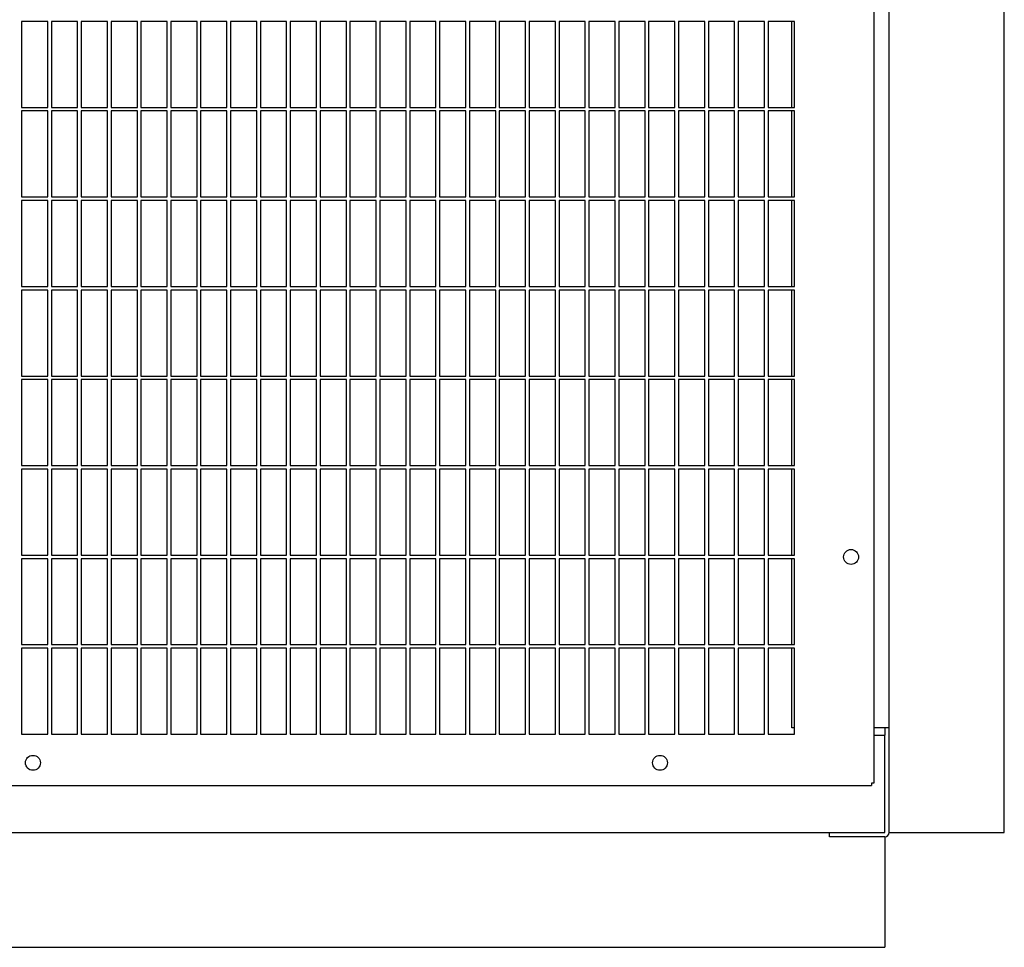
# Model space of a CAD drawing. Units: inches. Extents: x 0.3 to 17, y 0.1 to 10.3.
# Drawn here: x 4.1 to 5.8, y 5.7 to 7.3 of the extents above; entities that cross this region are included whole.
import ezdxf

# ---------------------------------------------------------------- set-up
doc = ezdxf.new("R2010")
doc.units = ezdxf.units.IN
doc.header["$LTSCALE"] = 0.935
doc.header["$MEASUREMENT"] = 0
doc.layers.get('0').update_dxf_attribs({"linetype": 'CONTINUOUS'})

msp = doc.modelspace()

# ---------------------------------------------------------------- linework, layer by layer
at = {"color": 3, "linetype": 'Continuous'}
for p, q in [((5.5613, 8.7595), (5.5613, 6.0095)), ((5.5873, 5.9269), (5.5873, 8.7495)), ((5.7798, 5.9269), (5.7798, 8.7495)), ((4.1343, 7.2855), (4.1343, 7.1415)), ((4.1783, 7.2855), (4.1343, 7.2855)), ((4.1783, 7.1415), (4.1783, 7.2855)), ((4.1843, 7.2855), (4.1843, 7.1415)), ((4.2283, 7.2855), (4.1843, 7.2855)), ((4.2283, 7.1415), (4.2283, 7.2855)), ((4.2343, 7.2855), (4.2343, 7.1415)), ((4.2783, 7.2855), (4.2343, 7.2855)), ((4.2783, 7.1415), (4.2783, 7.2855)), ((4.2843, 7.2855), (4.2843, 7.1415)), ((4.3283, 7.2855), (4.2843, 7.2855)), ((4.3283, 7.1415), (4.3283, 7.2855)), ((4.3343, 7.2855), (4.3343, 7.1415)), ((4.3783, 7.2855), (4.3343, 7.2855)), ((4.3783, 7.1415), (4.3783, 7.2855)), ((4.3843, 7.2855), (4.3843, 7.1415)), ((4.4283, 7.2855), (4.3843, 7.2855)), ((4.4283, 7.1415), (4.4283, 7.2855)), ((4.4343, 7.2855), (4.4343, 7.1415)), ((4.4783, 7.2855), (4.4343, 7.2855)), ((4.4783, 7.1415), (4.4783, 7.2855)), ((4.4843, 7.2855), (4.4843, 7.1415)), ((4.5283, 7.2855), (4.4843, 7.2855)), ((4.5283, 7.1415), (4.5283, 7.2855)), ((4.5343, 7.2855), (4.5343, 7.1415)), ((4.5783, 7.2855), (4.5343, 7.2855)), ((4.5783, 7.1415), (4.5783, 7.2855)), ((4.5843, 7.2855), (4.5843, 7.1415)), ((4.6283, 7.2855), (4.5843, 7.2855)), ((4.6283, 7.1415), (4.6283, 7.2855)), ((4.6343, 7.2855), (4.6343, 7.1415)), ((4.6783, 7.2855), (4.6343, 7.2855)), ((4.6783, 7.1415), (4.6783, 7.2855)), ((4.6843, 7.2855), (4.6843, 7.1415)), ((4.7283, 7.2855), (4.6843, 7.2855)), ((4.7283, 7.1415), (4.7283, 7.2855)), ((4.7343, 7.2855), (4.7343, 7.1415)), ((4.7783, 7.2855), (4.7343, 7.2855)), ((4.7783, 7.1415), (4.7783, 7.2855)), ((4.7843, 7.2855), (4.7843, 7.1415)), ((4.8283, 7.2855), (4.7843, 7.2855)), ((4.8283, 7.1415), (4.8283, 7.2855)), ((4.8343, 7.2855), (4.8343, 7.1415)), ((4.8783, 7.2855), (4.8343, 7.2855)), ((4.8783, 7.1415), (4.8783, 7.2855)), ((4.8843, 7.2855), (4.8843, 7.1415)), ((4.9283, 7.2855), (4.8843, 7.2855)), ((4.9283, 7.1415), (4.9283, 7.2855)), ((4.9343, 7.2855), (4.9343, 7.1415)), ((4.9783, 7.2855), (4.9343, 7.2855)), ((4.9783, 7.1415), (4.9783, 7.2855)), ((4.9843, 7.2855), (4.9843, 7.1415)), ((5.0283, 7.2855), (4.9843, 7.2855)), ((5.0283, 7.1415), (5.0283, 7.2855)), ((5.0343, 7.2855), (5.0343, 7.1415)), ((5.0783, 7.2855), (5.0343, 7.2855)), ((5.0783, 7.1415), (5.0783, 7.2855)), ((5.0843, 7.2855), (5.0843, 7.1415)), ((5.1283, 7.2855), (5.0843, 7.2855)), ((5.1283, 7.1415), (5.1283, 7.2855)), ((5.1343, 7.2855), (5.1343, 7.1415)), ((5.1783, 7.2855), (5.1343, 7.2855)), ((5.1783, 7.1415), (5.1783, 7.2855)), ((5.1843, 7.2855), (5.1843, 7.1415)), ((5.2283, 7.2855), (5.1843, 7.2855)), ((5.2283, 7.1415), (5.2283, 7.2855)), ((5.2783, 7.2855), (5.2343, 7.2855)), ((5.2343, 7.2855), (5.2343, 7.1415)), ((5.2783, 7.1415), (5.2783, 7.2855)), ((5.3283, 7.2855), (5.2843, 7.2855)), ((5.2843, 7.2855), (5.2843, 7.1415)), ((5.3283, 7.1415), (5.3283, 7.2855)), ((5.3783, 7.2855), (5.3343, 7.2855)), ((5.3343, 7.2855), (5.3343, 7.1415)), ((5.3783, 7.1415), (5.3783, 7.2855)), ((5.4283, 7.2855), (5.3843, 7.2855)), ((5.3843, 7.2855), (5.3843, 7.1415)), ((5.4243, 7.1415), (5.4243, 7.2855)), ((5.4283, 7.1415), (5.4283, 7.2855)), ((4.1343, 7.1415), (4.1783, 7.1415)), ((4.1843, 7.1415), (4.2283, 7.1415)), ((4.2343, 7.1415), (4.2783, 7.1415)), ((4.2843, 7.1415), (4.3283, 7.1415)), ((4.3343, 7.1415), (4.3783, 7.1415)), ((4.3843, 7.1415), (4.4283, 7.1415)), ((4.4343, 7.1415), (4.4783, 7.1415)), ((4.4843, 7.1415), (4.5283, 7.1415)), ((4.5343, 7.1415), (4.5783, 7.1415)), ((4.5843, 7.1415), (4.6283, 7.1415)), ((4.6343, 7.1415), (4.6783, 7.1415)), ((4.6843, 7.1415), (4.7283, 7.1415)), ((4.7343, 7.1415), (4.7783, 7.1415)), ((4.7843, 7.1415), (4.8283, 7.1415)), ((4.8343, 7.1415), (4.8783, 7.1415)), ((4.8843, 7.1415), (4.9283, 7.1415)), ((4.9343, 7.1415), (4.9783, 7.1415)), ((4.9843, 7.1415), (5.0283, 7.1415)), ((5.0343, 7.1415), (5.0783, 7.1415)), ((5.0843, 7.1415), (5.1283, 7.1415)), ((5.1343, 7.1415), (5.1783, 7.1415)), ((5.1843, 7.1415), (5.2283, 7.1415)), ((5.2343, 7.1415), (5.2783, 7.1415)), ((5.2843, 7.1415), (5.3283, 7.1415)), ((5.3343, 7.1415), (5.3783, 7.1415)), ((5.3843, 7.1415), (5.4283, 7.1415)), ((4.1343, 7.1355), (4.1343, 6.9915)), ((4.1783, 7.1355), (4.1343, 7.1355)), ((4.1783, 6.9915), (4.1783, 7.1355)), ((4.1843, 7.1355), (4.1843, 6.9915)), ((4.2283, 7.1355), (4.1843, 7.1355)), ((4.2283, 6.9915), (4.2283, 7.1355)), ((4.2343, 7.1355), (4.2343, 6.9915)), ((4.2783, 7.1355), (4.2343, 7.1355)), ((4.2783, 6.9915), (4.2783, 7.1355)), ((4.2843, 7.1355), (4.2843, 6.9915)), ((4.3283, 7.1355), (4.2843, 7.1355)), ((4.3283, 6.9915), (4.3283, 7.1355)), ((4.3343, 7.1355), (4.3343, 6.9915)), ((4.3783, 7.1355), (4.3343, 7.1355)), ((4.3783, 6.9915), (4.3783, 7.1355)), ((4.3843, 7.1355), (4.3843, 6.9915)), ((4.4283, 7.1355), (4.3843, 7.1355)), ((4.4283, 6.9915), (4.4283, 7.1355)), ((4.4343, 7.1355), (4.4343, 6.9915)), ((4.4783, 7.1355), (4.4343, 7.1355)), ((4.4783, 6.9915), (4.4783, 7.1355)), ((4.4843, 7.1355), (4.4843, 6.9915)), ((4.5283, 7.1355), (4.4843, 7.1355)), ((4.5283, 6.9915), (4.5283, 7.1355)), ((4.5343, 7.1355), (4.5343, 6.9915)), ((4.5783, 7.1355), (4.5343, 7.1355)), ((4.5783, 6.9915), (4.5783, 7.1355)), ((4.5843, 7.1355), (4.5843, 6.9915)), ((4.6283, 7.1355), (4.5843, 7.1355)), ((4.6283, 6.9915), (4.6283, 7.1355)), ((4.6343, 7.1355), (4.6343, 6.9915)), ((4.6783, 7.1355), (4.6343, 7.1355)), ((4.6783, 6.9915), (4.6783, 7.1355)), ((4.6843, 7.1355), (4.6843, 6.9915)), ((4.7283, 7.1355), (4.6843, 7.1355)), ((4.7283, 6.9915), (4.7283, 7.1355)), ((4.7343, 7.1355), (4.7343, 6.9915)), ((4.7783, 7.1355), (4.7343, 7.1355)), ((4.7783, 6.9915), (4.7783, 7.1355)), ((4.7843, 7.1355), (4.7843, 6.9915)), ((4.8283, 7.1355), (4.7843, 7.1355)), ((4.8283, 6.9915), (4.8283, 7.1355)), ((4.8343, 7.1355), (4.8343, 6.9915)), ((4.8783, 7.1355), (4.8343, 7.1355)), ((4.8783, 6.9915), (4.8783, 7.1355)), ((4.8843, 7.1355), (4.8843, 6.9915)), ((4.9283, 7.1355), (4.8843, 7.1355)), ((4.9283, 6.9915), (4.9283, 7.1355)), ((4.9343, 7.1355), (4.9343, 6.9915)), ((4.9783, 7.1355), (4.9343, 7.1355)), ((4.9783, 6.9915), (4.9783, 7.1355)), ((4.9843, 7.1355), (4.9843, 6.9915)), ((5.0283, 7.1355), (4.9843, 7.1355)), ((5.0283, 6.9915), (5.0283, 7.1355)), ((5.0783, 7.1355), (5.0343, 7.1355)), ((5.0343, 7.1355), (5.0343, 6.9915)), ((5.0783, 6.9915), (5.0783, 7.1355)), ((5.1283, 7.1355), (5.0843, 7.1355)), ((5.0843, 7.1355), (5.0843, 6.9915)), ((5.1283, 6.9915), (5.1283, 7.1355)), ((5.1783, 7.1355), (5.1343, 7.1355)), ((5.1343, 7.1355), (5.1343, 6.9915)), ((5.1783, 6.9915), (5.1783, 7.1355)), ((5.2283, 7.1355), (5.1843, 7.1355)), ((5.1843, 7.1355), (5.1843, 6.9915)), ((5.2283, 6.9915), (5.2283, 7.1355)), ((5.2783, 7.1355), (5.2343, 7.1355)), ((5.2343, 7.1355), (5.2343, 6.9915)), ((5.2783, 6.9915), (5.2783, 7.1355)), ((5.3283, 7.1355), (5.2843, 7.1355)), ((5.2843, 7.1355), (5.2843, 6.9915)), ((5.3283, 6.9915), (5.3283, 7.1355)), ((5.3783, 7.1355), (5.3343, 7.1355)), ((5.3343, 7.1355), (5.3343, 6.9915)), ((5.3783, 6.9915), (5.3783, 7.1355)), ((5.4283, 7.1355), (5.3843, 7.1355)), ((5.3843, 7.1355), (5.3843, 6.9915)), ((5.4243, 6.9915), (5.4243, 7.1355)), ((5.4283, 6.9915), (5.4283, 7.1355)), ((4.1343, 6.9915), (4.1783, 6.9915)), ((4.1843, 6.9915), (4.2283, 6.9915)), ((4.2343, 6.9915), (4.2783, 6.9915)), ((4.2843, 6.9915), (4.3283, 6.9915)), ((4.3343, 6.9915), (4.3783, 6.9915)), ((4.3843, 6.9915), (4.4283, 6.9915)), ((4.4343, 6.9915), (4.4783, 6.9915)), ((4.4843, 6.9915), (4.5283, 6.9915)), ((4.5343, 6.9915), (4.5783, 6.9915)), ((4.5843, 6.9915), (4.6283, 6.9915)), ((4.6343, 6.9915), (4.6783, 6.9915)), ((4.6843, 6.9915), (4.7283, 6.9915)), ((4.7343, 6.9915), (4.7783, 6.9915)), ((4.7843, 6.9915), (4.8283, 6.9915)), ((4.8343, 6.9915), (4.8783, 6.9915)), ((4.8843, 6.9915), (4.9283, 6.9915)), ((4.9343, 6.9915), (4.9783, 6.9915)), ((4.9843, 6.9915), (5.0283, 6.9915)), ((5.0343, 6.9915), (5.0783, 6.9915)), ((5.0843, 6.9915), (5.1283, 6.9915)), ((5.1343, 6.9915), (5.1783, 6.9915)), ((5.1843, 6.9915), (5.2283, 6.9915)), ((5.2343, 6.9915), (5.2783, 6.9915)), ((5.2843, 6.9915), (5.3283, 6.9915)), ((5.3343, 6.9915), (5.3783, 6.9915)), ((5.3843, 6.9915), (5.4283, 6.9915)), ((4.1343, 6.9855), (4.1343, 6.8415)), ((4.1783, 6.9855), (4.1343, 6.9855)), ((4.1783, 6.8415), (4.1783, 6.9855)), ((4.1843, 6.9855), (4.1843, 6.8415)), ((4.2283, 6.9855), (4.1843, 6.9855)), ((4.2283, 6.8415), (4.2283, 6.9855)), ((4.2343, 6.9855), (4.2343, 6.8415)), ((4.2783, 6.9855), (4.2343, 6.9855)), ((4.2783, 6.8415), (4.2783, 6.9855)), ((4.2843, 6.9855), (4.2843, 6.8415)), ((4.3283, 6.9855), (4.2843, 6.9855)), ((4.3283, 6.8415), (4.3283, 6.9855)), ((4.3343, 6.9855), (4.3343, 6.8415)), ((4.3783, 6.9855), (4.3343, 6.9855)), ((4.3783, 6.8415), (4.3783, 6.9855)), ((4.3843, 6.9855), (4.3843, 6.8415)), ((4.4283, 6.9855), (4.3843, 6.9855)), ((4.4283, 6.8415), (4.4283, 6.9855)), ((4.4343, 6.9855), (4.4343, 6.8415)), ((4.4783, 6.9855), (4.4343, 6.9855)), ((4.4783, 6.8415), (4.4783, 6.9855)), ((4.4843, 6.9855), (4.4843, 6.8415)), ((4.5283, 6.9855), (4.4843, 6.9855)), ((4.5283, 6.8415), (4.5283, 6.9855)), ((4.5343, 6.9855), (4.5343, 6.8415)), ((4.5783, 6.9855), (4.5343, 6.9855)), ((4.5783, 6.8415), (4.5783, 6.9855)), ((4.5843, 6.9855), (4.5843, 6.8415)), ((4.6283, 6.9855), (4.5843, 6.9855)), ((4.6283, 6.8415), (4.6283, 6.9855)), ((4.6343, 6.9855), (4.6343, 6.8415)), ((4.6783, 6.9855), (4.6343, 6.9855)), ((4.6783, 6.8415), (4.6783, 6.9855)), ((4.6843, 6.9855), (4.6843, 6.8415)), ((4.7283, 6.9855), (4.6843, 6.9855)), ((4.7283, 6.8415), (4.7283, 6.9855)), ((4.7343, 6.9855), (4.7343, 6.8415)), ((4.7783, 6.9855), (4.7343, 6.9855)), ((4.7783, 6.8415), (4.7783, 6.9855)), ((4.7843, 6.9855), (4.7843, 6.8415)), ((4.8283, 6.9855), (4.7843, 6.9855)), ((4.8283, 6.8415), (4.8283, 6.9855)), ((4.8343, 6.9855), (4.8343, 6.8415)), ((4.8783, 6.9855), (4.8343, 6.9855)), ((4.8783, 6.8415), (4.8783, 6.9855)), ((4.8843, 6.9855), (4.8843, 6.8415)), ((4.9283, 6.9855), (4.8843, 6.9855)), ((4.9283, 6.8415), (4.9283, 6.9855)), ((4.9343, 6.9855), (4.9343, 6.8415)), ((4.9783, 6.9855), (4.9343, 6.9855)), ((4.9783, 6.8415), (4.9783, 6.9855)), ((4.9843, 6.9855), (4.9843, 6.8415)), ((5.0283, 6.9855), (4.9843, 6.9855)), ((5.0283, 6.8415), (5.0283, 6.9855)), ((5.0783, 6.9855), (5.0343, 6.9855)), ((5.0343, 6.9855), (5.0343, 6.8415)), ((5.0783, 6.8415), (5.0783, 6.9855)), ((5.1283, 6.9855), (5.0843, 6.9855)), ((5.0843, 6.9855), (5.0843, 6.8415)), ((5.1283, 6.8415), (5.1283, 6.9855)), ((5.1783, 6.9855), (5.1343, 6.9855)), ((5.1343, 6.9855), (5.1343, 6.8415)), ((5.1783, 6.8415), (5.1783, 6.9855)), ((5.2283, 6.9855), (5.1843, 6.9855)), ((5.1843, 6.9855), (5.1843, 6.8415)), ((5.2283, 6.8415), (5.2283, 6.9855)), ((5.2783, 6.9855), (5.2343, 6.9855)), ((5.2343, 6.9855), (5.2343, 6.8415)), ((5.2783, 6.8415), (5.2783, 6.9855)), ((5.3283, 6.9855), (5.2843, 6.9855)), ((5.2843, 6.9855), (5.2843, 6.8415)), ((5.3283, 6.8415), (5.3283, 6.9855)), ((5.3783, 6.9855), (5.3343, 6.9855)), ((5.3343, 6.9855), (5.3343, 6.8415)), ((5.3783, 6.8415), (5.3783, 6.9855)), ((5.4283, 6.9855), (5.3843, 6.9855)), ((5.3843, 6.9855), (5.3843, 6.8415)), ((5.4243, 6.8415), (5.4243, 6.9855)), ((5.4283, 6.8415), (5.4283, 6.9855)), ((4.1343, 6.8415), (4.1783, 6.8415)), ((4.1843, 6.8415), (4.2283, 6.8415)), ((4.2343, 6.8415), (4.2783, 6.8415)), ((4.2843, 6.8415), (4.3283, 6.8415)), ((4.3343, 6.8415), (4.3783, 6.8415)), ((4.3843, 6.8415), (4.4283, 6.8415)), ((4.4343, 6.8415), (4.4783, 6.8415)), ((4.4843, 6.8415), (4.5283, 6.8415)), ((4.5343, 6.8415), (4.5783, 6.8415)), ((4.5843, 6.8415), (4.6283, 6.8415)), ((4.6343, 6.8415), (4.6783, 6.8415)), ((4.6843, 6.8415), (4.7283, 6.8415)), ((4.7343, 6.8415), (4.7783, 6.8415)), ((4.7843, 6.8415), (4.8283, 6.8415)), ((4.8343, 6.8415), (4.8783, 6.8415)), ((4.8843, 6.8415), (4.9283, 6.8415)), ((4.9343, 6.8415), (4.9783, 6.8415)), ((4.9843, 6.8415), (5.0283, 6.8415)), ((5.0343, 6.8415), (5.0783, 6.8415)), ((5.0843, 6.8415), (5.1283, 6.8415)), ((5.1343, 6.8415), (5.1783, 6.8415)), ((5.1843, 6.8415), (5.2283, 6.8415)), ((5.2343, 6.8415), (5.2783, 6.8415)), ((5.2843, 6.8415), (5.3283, 6.8415)), ((5.3343, 6.8415), (5.3783, 6.8415)), ((5.3843, 6.8415), (5.4283, 6.8415)), ((4.1343, 6.8355), (4.1343, 6.6915)), ((4.1783, 6.8355), (4.1343, 6.8355)), ((4.1783, 6.6915), (4.1783, 6.8355)), ((4.1843, 6.8355), (4.1843, 6.6915)), ((4.2283, 6.8355), (4.1843, 6.8355)), ((4.2283, 6.6915), (4.2283, 6.8355)), ((4.2343, 6.8355), (4.2343, 6.6915)), ((4.2783, 6.8355), (4.2343, 6.8355)), ((4.2783, 6.6915), (4.2783, 6.8355)), ((4.2843, 6.8355), (4.2843, 6.6915)), ((4.3283, 6.8355), (4.2843, 6.8355)), ((4.3283, 6.6915), (4.3283, 6.8355)), ((4.3343, 6.8355), (4.3343, 6.6915)), ((4.3783, 6.8355), (4.3343, 6.8355)), ((4.3783, 6.6915), (4.3783, 6.8355)), ((4.3843, 6.8355), (4.3843, 6.6915)), ((4.4283, 6.8355), (4.3843, 6.8355)), ((4.4283, 6.6915), (4.4283, 6.8355)), ((4.4343, 6.8355), (4.4343, 6.6915)), ((4.4783, 6.8355), (4.4343, 6.8355)), ((4.4783, 6.6915), (4.4783, 6.8355)), ((4.4843, 6.8355), (4.4843, 6.6915)), ((4.5283, 6.8355), (4.4843, 6.8355)), ((4.5283, 6.6915), (4.5283, 6.8355)), ((4.5343, 6.8355), (4.5343, 6.6915)), ((4.5783, 6.8355), (4.5343, 6.8355)), ((4.5783, 6.6915), (4.5783, 6.8355)), ((4.5843, 6.8355), (4.5843, 6.6915)), ((4.6283, 6.8355), (4.5843, 6.8355)), ((4.6283, 6.6915), (4.6283, 6.8355)), ((4.6343, 6.8355), (4.6343, 6.6915)), ((4.6783, 6.8355), (4.6343, 6.8355)), ((4.6783, 6.6915), (4.6783, 6.8355)), ((4.6843, 6.8355), (4.6843, 6.6915)), ((4.7283, 6.8355), (4.6843, 6.8355)), ((4.7283, 6.6915), (4.7283, 6.8355)), ((4.7343, 6.8355), (4.7343, 6.6915)), ((4.7783, 6.8355), (4.7343, 6.8355)), ((4.7783, 6.6915), (4.7783, 6.8355)), ((4.7843, 6.8355), (4.7843, 6.6915)), ((4.8283, 6.8355), (4.7843, 6.8355)), ((4.8283, 6.6915), (4.8283, 6.8355)), ((4.8783, 6.8355), (4.8343, 6.8355)), ((4.8343, 6.8355), (4.8343, 6.6915)), ((4.8783, 6.6915), (4.8783, 6.8355)), ((4.9283, 6.8355), (4.8843, 6.8355)), ((4.8843, 6.8355), (4.8843, 6.6915)), ((4.9283, 6.6915), (4.9283, 6.8355)), ((4.9783, 6.8355), (4.9343, 6.8355)), ((4.9343, 6.8355), (4.9343, 6.6915)), ((4.9783, 6.6915), (4.9783, 6.8355)), ((5.0283, 6.8355), (4.9843, 6.8355)), ((4.9843, 6.8355), (4.9843, 6.6915)), ((5.0283, 6.6915), (5.0283, 6.8355)), ((5.0783, 6.8355), (5.0343, 6.8355)), ((5.0343, 6.8355), (5.0343, 6.6915)), ((5.0783, 6.6915), (5.0783, 6.8355)), ((5.1283, 6.8355), (5.0843, 6.8355)), ((5.0843, 6.8355), (5.0843, 6.6915)), ((5.1283, 6.6915), (5.1283, 6.8355)), ((5.1783, 6.8355), (5.1343, 6.8355)), ((5.1343, 6.8355), (5.1343, 6.6915)), ((5.1783, 6.6915), (5.1783, 6.8355)), ((5.2283, 6.8355), (5.1843, 6.8355)), ((5.1843, 6.8355), (5.1843, 6.6915)), ((5.2283, 6.6915), (5.2283, 6.8355)), ((5.2783, 6.8355), (5.2343, 6.8355)), ((5.2343, 6.8355), (5.2343, 6.6915)), ((5.2783, 6.6915), (5.2783, 6.8355)), ((5.3283, 6.8355), (5.2843, 6.8355)), ((5.2843, 6.8355), (5.2843, 6.6915)), ((5.3283, 6.6915), (5.3283, 6.8355)), ((5.3783, 6.8355), (5.3343, 6.8355)), ((5.3343, 6.8355), (5.3343, 6.6915)), ((5.3783, 6.6915), (5.3783, 6.8355)), ((5.4283, 6.8355), (5.3843, 6.8355)), ((5.3843, 6.8355), (5.3843, 6.6915)), ((5.4243, 6.6915), (5.4243, 6.8355)), ((5.4283, 6.6915), (5.4283, 6.8355)), ((4.1343, 6.6915), (4.1783, 6.6915)), ((4.1343, 6.6855), (4.1343, 6.5415)), ((4.1783, 6.6855), (4.1343, 6.6855)), ((4.1783, 6.5415), (4.1783, 6.6855)), ((4.1843, 6.6915), (4.2283, 6.6915)), ((4.1843, 6.6855), (4.1843, 6.5415)), ((4.2283, 6.6855), (4.1843, 6.6855)), ((4.2283, 6.5415), (4.2283, 6.6855)), ((4.2343, 6.6915), (4.2783, 6.6915)), ((4.2343, 6.6855), (4.2343, 6.5415)), ((4.2783, 6.6855), (4.2343, 6.6855)), ((4.2783, 6.5415), (4.2783, 6.6855)), ((4.2843, 6.6915), (4.3283, 6.6915)), ((4.2843, 6.6855), (4.2843, 6.5415)), ((4.3283, 6.6855), (4.2843, 6.6855)), ((4.3283, 6.5415), (4.3283, 6.6855)), ((4.3343, 6.6915), (4.3783, 6.6915)), ((4.3343, 6.6855), (4.3343, 6.5415)), ((4.3783, 6.6855), (4.3343, 6.6855)), ((4.3783, 6.5415), (4.3783, 6.6855)), ((4.3843, 6.6915), (4.4283, 6.6915)), ((4.3843, 6.6855), (4.3843, 6.5415)), ((4.4283, 6.6855), (4.3843, 6.6855)), ((4.4283, 6.5415), (4.4283, 6.6855)), ((4.4343, 6.6915), (4.4783, 6.6915)), ((4.4343, 6.6855), (4.4343, 6.5415)), ((4.4783, 6.6855), (4.4343, 6.6855)), ((4.4783, 6.5415), (4.4783, 6.6855)), ((4.4843, 6.6915), (4.5283, 6.6915)), ((4.4843, 6.6855), (4.4843, 6.5415)), ((4.5283, 6.6855), (4.4843, 6.6855)), ((4.5283, 6.5415), (4.5283, 6.6855)), ((4.5343, 6.6915), (4.5783, 6.6915)), ((4.5343, 6.6855), (4.5343, 6.5415)), ((4.5783, 6.6855), (4.5343, 6.6855)), ((4.5783, 6.5415), (4.5783, 6.6855)), ((4.5843, 6.6915), (4.6283, 6.6915)), ((4.6283, 6.6855), (4.5843, 6.6855)), ((4.5843, 6.6855), (4.5843, 6.5415)), ((4.6283, 6.5415), (4.6283, 6.6855)), ((4.6343, 6.6915), (4.6783, 6.6915)), ((4.6783, 6.6855), (4.6343, 6.6855)), ((4.6343, 6.6855), (4.6343, 6.5415)), ((4.6783, 6.5415), (4.6783, 6.6855)), ((4.6843, 6.6915), (4.7283, 6.6915)), ((4.7283, 6.6855), (4.6843, 6.6855)), ((4.6843, 6.6855), (4.6843, 6.5415)), ((4.7283, 6.5415), (4.7283, 6.6855)), ((4.7343, 6.6915), (4.7783, 6.6915)), ((4.7783, 6.6855), (4.7343, 6.6855)), ((4.7343, 6.6855), (4.7343, 6.5415)), ((4.7783, 6.5415), (4.7783, 6.6855)), ((4.7843, 6.6915), (4.8283, 6.6915)), ((4.8283, 6.6855), (4.7843, 6.6855)), ((4.7843, 6.6855), (4.7843, 6.5415)), ((4.8283, 6.5415), (4.8283, 6.6855)), ((4.8343, 6.6915), (4.8783, 6.6915)), ((4.8783, 6.6855), (4.8343, 6.6855)), ((4.8343, 6.6855), (4.8343, 6.5415)), ((4.8783, 6.5415), (4.8783, 6.6855)), ((4.8843, 6.6915), (4.9283, 6.6915)), ((4.9283, 6.6855), (4.8843, 6.6855)), ((4.8843, 6.6855), (4.8843, 6.5415)), ((4.9283, 6.5415), (4.9283, 6.6855)), ((4.9343, 6.6915), (4.9783, 6.6915)), ((4.9783, 6.6855), (4.9343, 6.6855)), ((4.9343, 6.6855), (4.9343, 6.5415)), ((4.9783, 6.5415), (4.9783, 6.6855)), ((4.9843, 6.6915), (5.0283, 6.6915)), ((5.0283, 6.6855), (4.9843, 6.6855)), ((4.9843, 6.6855), (4.9843, 6.5415)), ((5.0283, 6.5415), (5.0283, 6.6855)), ((5.0343, 6.6915), (5.0783, 6.6915)), ((5.0783, 6.6855), (5.0343, 6.6855)), ((5.0343, 6.6855), (5.0343, 6.5415)), ((5.0783, 6.5415), (5.0783, 6.6855)), ((5.0843, 6.6915), (5.1283, 6.6915)), ((5.1283, 6.6855), (5.0843, 6.6855)), ((5.0843, 6.6855), (5.0843, 6.5415)), ((5.1283, 6.5415), (5.1283, 6.6855)), ((5.1343, 6.6915), (5.1783, 6.6915)), ((5.1783, 6.6855), (5.1343, 6.6855)), ((5.1343, 6.6855), (5.1343, 6.5415)), ((5.1783, 6.5415), (5.1783, 6.6855)), ((5.1843, 6.6915), (5.2283, 6.6915)), ((5.2283, 6.6855), (5.1843, 6.6855)), ((5.1843, 6.6855), (5.1843, 6.5415)), ((5.2283, 6.5415), (5.2283, 6.6855)), ((5.2343, 6.6915), (5.2783, 6.6915)), ((5.2783, 6.6855), (5.2343, 6.6855)), ((5.2343, 6.6855), (5.2343, 6.5415)), ((5.2783, 6.5415), (5.2783, 6.6855)), ((5.2843, 6.6915), (5.3283, 6.6915)), ((5.3283, 6.6855), (5.2843, 6.6855)), ((5.2843, 6.6855), (5.2843, 6.5415)), ((5.3283, 6.5415), (5.3283, 6.6855)), ((5.3343, 6.6915), (5.3783, 6.6915)), ((5.3783, 6.6855), (5.3343, 6.6855)), ((5.3343, 6.6855), (5.3343, 6.5415)), ((5.3783, 6.5415), (5.3783, 6.6855)), ((5.3843, 6.6915), (5.4283, 6.6915)), ((5.4283, 6.6855), (5.3843, 6.6855)), ((5.3843, 6.6855), (5.3843, 6.5415)), ((5.4243, 6.5415), (5.4243, 6.6855)), ((5.4283, 6.5415), (5.4283, 6.6855)), ((4.1343, 6.5415), (4.1783, 6.5415)), ((4.1343, 6.5355), (4.1343, 6.3915)), ((4.1783, 6.5355), (4.1343, 6.5355)), ((4.1783, 6.3915), (4.1783, 6.5355)), ((4.1843, 6.5415), (4.2283, 6.5415)), ((4.1843, 6.5355), (4.1843, 6.3915)), ((4.2283, 6.5355), (4.1843, 6.5355)), ((4.2283, 6.3915), (4.2283, 6.5355)), ((4.2343, 6.5415), (4.2783, 6.5415)), ((4.2343, 6.5355), (4.2343, 6.3915)), ((4.2783, 6.5355), (4.2343, 6.5355)), ((4.2783, 6.3915), (4.2783, 6.5355)), ((4.2843, 6.5415), (4.3283, 6.5415)), ((4.2843, 6.5355), (4.2843, 6.3915)), ((4.3283, 6.5355), (4.2843, 6.5355)), ((4.3283, 6.3915), (4.3283, 6.5355)), ((4.3343, 6.5415), (4.3783, 6.5415)), ((4.3343, 6.5355), (4.3343, 6.3915)), ((4.3783, 6.5355), (4.3343, 6.5355)), ((4.3783, 6.3915), (4.3783, 6.5355)), ((4.3843, 6.5415), (4.4283, 6.5415)), ((4.4283, 6.5355), (4.3843, 6.5355)), ((4.3843, 6.5355), (4.3843, 6.3915)), ((4.4283, 6.3915), (4.4283, 6.5355)), ((4.4343, 6.5415), (4.4783, 6.5415)), ((4.4783, 6.5355), (4.4343, 6.5355)), ((4.4343, 6.5355), (4.4343, 6.3915)), ((4.4783, 6.3915), (4.4783, 6.5355)), ((4.4843, 6.5415), (4.5283, 6.5415)), ((4.5283, 6.5355), (4.4843, 6.5355)), ((4.4843, 6.5355), (4.4843, 6.3915)), ((4.5283, 6.3915), (4.5283, 6.5355)), ((4.5343, 6.5415), (4.5783, 6.5415)), ((4.5783, 6.5355), (4.5343, 6.5355)), ((4.5343, 6.5355), (4.5343, 6.3915)), ((4.5783, 6.3915), (4.5783, 6.5355)), ((4.5843, 6.5415), (4.6283, 6.5415)), ((4.6283, 6.5355), (4.5843, 6.5355)), ((4.5843, 6.5355), (4.5843, 6.3915)), ((4.6283, 6.3915), (4.6283, 6.5355)), ((4.6343, 6.5415), (4.6783, 6.5415)), ((4.6783, 6.5355), (4.6343, 6.5355)), ((4.6343, 6.5355), (4.6343, 6.3915)), ((4.6783, 6.3915), (4.6783, 6.5355)), ((4.6843, 6.5415), (4.7283, 6.5415)), ((4.7283, 6.5355), (4.6843, 6.5355)), ((4.6843, 6.5355), (4.6843, 6.3915)), ((4.7283, 6.3915), (4.7283, 6.5355)), ((4.7343, 6.5415), (4.7783, 6.5415)), ((4.7783, 6.5355), (4.7343, 6.5355)), ((4.7343, 6.5355), (4.7343, 6.3915)), ((4.7783, 6.3915), (4.7783, 6.5355)), ((4.7843, 6.5415), (4.8283, 6.5415)), ((4.8283, 6.5355), (4.7843, 6.5355)), ((4.7843, 6.5355), (4.7843, 6.3915)), ((4.8283, 6.3915), (4.8283, 6.5355)), ((4.8343, 6.5415), (4.8783, 6.5415)), ((4.8783, 6.5355), (4.8343, 6.5355)), ((4.8343, 6.5355), (4.8343, 6.3915)), ((4.8783, 6.3915), (4.8783, 6.5355)), ((4.8843, 6.5415), (4.9283, 6.5415)), ((4.9283, 6.5355), (4.8843, 6.5355)), ((4.8843, 6.5355), (4.8843, 6.3915)), ((4.9283, 6.3915), (4.9283, 6.5355)), ((4.9343, 6.5415), (4.9783, 6.5415)), ((4.9783, 6.5355), (4.9343, 6.5355)), ((4.9343, 6.5355), (4.9343, 6.3915)), ((4.9783, 6.3915), (4.9783, 6.5355)), ((4.9843, 6.5415), (5.0283, 6.5415)), ((5.0283, 6.5355), (4.9843, 6.5355)), ((4.9843, 6.5355), (4.9843, 6.3915)), ((5.0283, 6.3915), (5.0283, 6.5355)), ((5.0343, 6.5415), (5.0783, 6.5415)), ((5.0783, 6.5355), (5.0343, 6.5355)), ((5.0343, 6.5355), (5.0343, 6.3915)), ((5.0783, 6.3915), (5.0783, 6.5355)), ((5.0843, 6.5415), (5.1283, 6.5415)), ((5.1283, 6.5355), (5.0843, 6.5355)), ((5.0843, 6.5355), (5.0843, 6.3915)), ((5.1283, 6.3915), (5.1283, 6.5355)), ((5.1343, 6.5415), (5.1783, 6.5415)), ((5.1783, 6.5355), (5.1343, 6.5355)), ((5.1343, 6.5355), (5.1343, 6.3915)), ((5.1783, 6.3915), (5.1783, 6.5355)), ((5.1843, 6.5415), (5.2283, 6.5415)), ((5.2283, 6.5355), (5.1843, 6.5355)), ((5.1843, 6.5355), (5.1843, 6.3915)), ((5.2283, 6.3915), (5.2283, 6.5355)), ((5.2343, 6.5415), (5.2783, 6.5415)), ((5.2783, 6.5355), (5.2343, 6.5355)), ((5.2343, 6.5355), (5.2343, 6.3915)), ((5.2783, 6.3915), (5.2783, 6.5355)), ((5.2843, 6.5415), (5.3283, 6.5415)), ((5.3283, 6.5355), (5.2843, 6.5355)), ((5.2843, 6.5355), (5.2843, 6.3915)), ((5.3283, 6.3915), (5.3283, 6.5355)), ((5.3343, 6.5415), (5.3783, 6.5415)), ((5.3783, 6.5355), (5.3343, 6.5355)), ((5.3343, 6.5355), (5.3343, 6.3915)), ((5.3783, 6.3915), (5.3783, 6.5355)), ((5.3843, 6.5415), (5.4283, 6.5415)), ((5.4283, 6.5355), (5.3843, 6.5355)), ((5.3843, 6.5355), (5.3843, 6.3915)), ((5.4243, 6.3915), (5.4243, 6.5355)), ((5.4283, 6.3915), (5.4283, 6.5355)), ((4.1343, 6.3915), (4.1783, 6.3915)), ((4.1343, 6.3855), (4.1343, 6.2415)), ((4.1783, 6.3855), (4.1343, 6.3855)), ((4.1783, 6.2415), (4.1783, 6.3855)), ((4.1843, 6.3915), (4.2283, 6.3915)), ((4.1843, 6.3855), (4.1843, 6.2415)), ((4.2283, 6.3855), (4.1843, 6.3855)), ((4.2283, 6.2415), (4.2283, 6.3855)), ((4.2343, 6.3915), (4.2783, 6.3915)), ((4.2343, 6.3855), (4.2343, 6.2415)), ((4.2783, 6.3855), (4.2343, 6.3855)), ((4.2783, 6.2415), (4.2783, 6.3855)), ((4.2843, 6.3915), (4.3283, 6.3915)), ((4.2843, 6.3855), (4.2843, 6.2415)), ((4.3283, 6.3855), (4.2843, 6.3855)), ((4.3283, 6.2415), (4.3283, 6.3855)), ((4.3343, 6.3915), (4.3783, 6.3915)), ((4.3343, 6.3855), (4.3343, 6.2415)), ((4.3783, 6.3855), (4.3343, 6.3855)), ((4.3783, 6.2415), (4.3783, 6.3855)), ((4.3843, 6.3915), (4.4283, 6.3915)), ((4.4283, 6.3855), (4.3843, 6.3855)), ((4.3843, 6.3855), (4.3843, 6.2415)), ((4.4283, 6.2415), (4.4283, 6.3855)), ((4.4343, 6.3915), (4.4783, 6.3915)), ((4.4783, 6.3855), (4.4343, 6.3855)), ((4.4343, 6.3855), (4.4343, 6.2415)), ((4.4783, 6.2415), (4.4783, 6.3855)), ((4.4843, 6.3915), (4.5283, 6.3915)), ((4.5283, 6.3855), (4.4843, 6.3855)), ((4.4843, 6.3855), (4.4843, 6.2415)), ((4.5283, 6.2415), (4.5283, 6.3855)), ((4.5343, 6.3915), (4.5783, 6.3915)), ((4.5783, 6.3855), (4.5343, 6.3855)), ((4.5343, 6.3855), (4.5343, 6.2415)), ((4.5783, 6.2415), (4.5783, 6.3855)), ((4.5843, 6.3915), (4.6283, 6.3915)), ((4.6283, 6.3855), (4.5843, 6.3855)), ((4.5843, 6.3855), (4.5843, 6.2415)), ((4.6283, 6.2415), (4.6283, 6.3855)), ((4.6343, 6.3915), (4.6783, 6.3915)), ((4.6783, 6.3855), (4.6343, 6.3855)), ((4.6343, 6.3855), (4.6343, 6.2415)), ((4.6783, 6.2415), (4.6783, 6.3855)), ((4.6843, 6.3915), (4.7283, 6.3915)), ((4.7283, 6.3855), (4.6843, 6.3855)), ((4.6843, 6.3855), (4.6843, 6.2415)), ((4.7283, 6.2415), (4.7283, 6.3855)), ((4.7343, 6.3915), (4.7783, 6.3915)), ((4.7783, 6.3855), (4.7343, 6.3855)), ((4.7343, 6.3855), (4.7343, 6.2415)), ((4.7783, 6.2415), (4.7783, 6.3855)), ((4.7843, 6.3915), (4.8283, 6.3915)), ((4.8283, 6.3855), (4.7843, 6.3855)), ((4.7843, 6.3855), (4.7843, 6.2415)), ((4.8283, 6.2415), (4.8283, 6.3855)), ((4.8343, 6.3915), (4.8783, 6.3915)), ((4.8783, 6.3855), (4.8343, 6.3855)), ((4.8343, 6.3855), (4.8343, 6.2415)), ((4.8783, 6.2415), (4.8783, 6.3855)), ((4.8843, 6.3915), (4.9283, 6.3915)), ((4.9283, 6.3855), (4.8843, 6.3855)), ((4.8843, 6.3855), (4.8843, 6.2415)), ((4.9283, 6.2415), (4.9283, 6.3855)), ((4.9343, 6.3915), (4.9783, 6.3915)), ((4.9783, 6.3855), (4.9343, 6.3855)), ((4.9343, 6.3855), (4.9343, 6.2415)), ((4.9783, 6.2415), (4.9783, 6.3855)), ((4.9843, 6.3915), (5.0283, 6.3915)), ((5.0283, 6.3855), (4.9843, 6.3855)), ((4.9843, 6.3855), (4.9843, 6.2415)), ((5.0283, 6.2415), (5.0283, 6.3855)), ((5.0343, 6.3915), (5.0783, 6.3915)), ((5.0783, 6.3855), (5.0343, 6.3855)), ((5.0343, 6.3855), (5.0343, 6.2415)), ((5.0783, 6.2415), (5.0783, 6.3855)), ((5.0843, 6.3915), (5.1283, 6.3915)), ((5.1283, 6.3855), (5.0843, 6.3855)), ((5.0843, 6.3855), (5.0843, 6.2415)), ((5.1283, 6.2415), (5.1283, 6.3855)), ((5.1343, 6.3915), (5.1783, 6.3915)), ((5.1783, 6.3855), (5.1343, 6.3855)), ((5.1343, 6.3855), (5.1343, 6.2415)), ((5.1783, 6.2415), (5.1783, 6.3855)), ((5.1843, 6.3915), (5.2283, 6.3915)), ((5.2283, 6.3855), (5.1843, 6.3855)), ((5.1843, 6.3855), (5.1843, 6.2415)), ((5.2283, 6.2415), (5.2283, 6.3855)), ((5.2343, 6.3915), (5.2783, 6.3915)), ((5.2783, 6.3855), (5.2343, 6.3855)), ((5.2343, 6.3855), (5.2343, 6.2415)), ((5.2783, 6.2415), (5.2783, 6.3855)), ((5.2843, 6.3915), (5.3283, 6.3915)), ((5.3283, 6.3855), (5.2843, 6.3855)), ((5.2843, 6.3855), (5.2843, 6.2415)), ((5.3283, 6.2415), (5.3283, 6.3855)), ((5.3343, 6.3915), (5.3783, 6.3915)), ((5.3783, 6.3855), (5.3343, 6.3855)), ((5.3343, 6.3855), (5.3343, 6.2415)), ((5.3783, 6.2415), (5.3783, 6.3855)), ((5.3843, 6.3915), (5.4283, 6.3915)), ((5.4283, 6.3855), (5.3843, 6.3855)), ((5.3843, 6.3855), (5.3843, 6.2415)), ((5.4243, 6.2415), (5.4243, 6.3855)), ((5.4283, 6.2415), (5.4283, 6.3855)), ((4.1343, 6.2415), (4.1783, 6.2415)), ((4.1343, 6.2355), (4.1343, 6.0915)), ((4.1783, 6.2355), (4.1343, 6.2355)), ((4.1783, 6.0915), (4.1783, 6.2355)), ((4.1843, 6.2415), (4.2283, 6.2415)), ((4.2283, 6.2355), (4.1843, 6.2355)), ((4.1843, 6.2355), (4.1843, 6.0915)), ((4.2283, 6.0915), (4.2283, 6.2355)), ((4.2343, 6.2415), (4.2783, 6.2415)), ((4.2783, 6.2355), (4.2343, 6.2355)), ((4.2343, 6.2355), (4.2343, 6.0915)), ((4.2783, 6.0915), (4.2783, 6.2355)), ((4.2843, 6.2415), (4.3283, 6.2415)), ((4.3283, 6.2355), (4.2843, 6.2355)), ((4.2843, 6.2355), (4.2843, 6.0915)), ((4.3283, 6.0915), (4.3283, 6.2355)), ((4.3343, 6.2415), (4.3783, 6.2415)), ((4.3783, 6.2355), (4.3343, 6.2355)), ((4.3343, 6.2355), (4.3343, 6.0915)), ((4.3783, 6.0915), (4.3783, 6.2355)), ((4.3843, 6.2415), (4.4283, 6.2415)), ((4.4283, 6.2355), (4.3843, 6.2355)), ((4.3843, 6.2355), (4.3843, 6.0915)), ((4.4283, 6.0915), (4.4283, 6.2355)), ((4.4343, 6.2415), (4.4783, 6.2415)), ((4.4783, 6.2355), (4.4343, 6.2355)), ((4.4343, 6.2355), (4.4343, 6.0915)), ((4.4783, 6.0915), (4.4783, 6.2355)), ((4.4843, 6.2415), (4.5283, 6.2415)), ((4.5283, 6.2355), (4.4843, 6.2355)), ((4.4843, 6.2355), (4.4843, 6.0915)), ((4.5283, 6.0915), (4.5283, 6.2355)), ((4.5343, 6.2415), (4.5783, 6.2415)), ((4.5783, 6.2355), (4.5343, 6.2355)), ((4.5343, 6.2355), (4.5343, 6.0915)), ((4.5783, 6.0915), (4.5783, 6.2355)), ((4.5843, 6.2415), (4.6283, 6.2415)), ((4.6283, 6.2355), (4.5843, 6.2355)), ((4.5843, 6.2355), (4.5843, 6.0915)), ((4.6283, 6.0915), (4.6283, 6.2355)), ((4.6343, 6.2415), (4.6783, 6.2415)), ((4.6783, 6.2355), (4.6343, 6.2355)), ((4.6343, 6.2355), (4.6343, 6.0915)), ((4.6783, 6.0915), (4.6783, 6.2355)), ((4.6843, 6.2415), (4.7283, 6.2415)), ((4.7283, 6.2355), (4.6843, 6.2355)), ((4.6843, 6.2355), (4.6843, 6.0915)), ((4.7283, 6.0915), (4.7283, 6.2355)), ((4.7343, 6.2415), (4.7783, 6.2415)), ((4.7783, 6.2355), (4.7343, 6.2355)), ((4.7343, 6.2355), (4.7343, 6.0915)), ((4.7783, 6.0915), (4.7783, 6.2355)), ((4.7843, 6.2415), (4.8283, 6.2415)), ((4.8283, 6.2355), (4.7843, 6.2355)), ((4.7843, 6.2355), (4.7843, 6.0915)), ((4.8283, 6.0915), (4.8283, 6.2355)), ((4.8343, 6.2415), (4.8783, 6.2415)), ((4.8783, 6.2355), (4.8343, 6.2355)), ((4.8343, 6.2355), (4.8343, 6.0915)), ((4.8783, 6.0915), (4.8783, 6.2355)), ((4.8843, 6.2415), (4.9283, 6.2415)), ((4.9283, 6.2355), (4.8843, 6.2355)), ((4.8843, 6.2355), (4.8843, 6.0915)), ((4.9283, 6.0915), (4.9283, 6.2355)), ((4.9343, 6.2415), (4.9783, 6.2415)), ((4.9783, 6.2355), (4.9343, 6.2355)), ((4.9343, 6.2355), (4.9343, 6.0915)), ((4.9783, 6.0915), (4.9783, 6.2355)), ((4.9843, 6.2415), (5.0283, 6.2415)), ((5.0283, 6.2355), (4.9843, 6.2355)), ((4.9843, 6.2355), (4.9843, 6.0915)), ((5.0283, 6.0915), (5.0283, 6.2355)), ((5.0343, 6.2415), (5.0783, 6.2415)), ((5.0783, 6.2355), (5.0343, 6.2355)), ((5.0343, 6.2355), (5.0343, 6.0915)), ((5.0783, 6.0915), (5.0783, 6.2355)), ((5.0843, 6.2415), (5.1283, 6.2415)), ((5.1283, 6.2355), (5.0843, 6.2355)), ((5.0843, 6.2355), (5.0843, 6.0915)), ((5.1283, 6.0915), (5.1283, 6.2355)), ((5.1343, 6.2415), (5.1783, 6.2415)), ((5.1783, 6.2355), (5.1343, 6.2355)), ((5.1343, 6.2355), (5.1343, 6.0915)), ((5.1783, 6.0915), (5.1783, 6.2355)), ((5.1843, 6.2415), (5.2283, 6.2415)), ((5.2283, 6.2355), (5.1843, 6.2355)), ((5.1843, 6.2355), (5.1843, 6.0915)), ((5.2283, 6.0915), (5.2283, 6.2355)), ((5.2343, 6.2415), (5.2783, 6.2415)), ((5.2783, 6.2355), (5.2343, 6.2355)), ((5.2343, 6.2355), (5.2343, 6.0915)), ((5.2783, 6.0915), (5.2783, 6.2355)), ((5.2843, 6.2415), (5.3283, 6.2415)), ((5.3283, 6.2355), (5.2843, 6.2355)), ((5.2843, 6.2355), (5.2843, 6.0915)), ((5.3283, 6.0915), (5.3283, 6.2355)), ((5.3343, 6.2415), (5.3783, 6.2415)), ((5.3783, 6.2355), (5.3343, 6.2355)), ((5.3343, 6.2355), (5.3343, 6.0915)), ((5.3783, 6.0915), (5.3783, 6.2355)), ((5.3843, 6.2415), (5.4283, 6.2415)), ((5.4283, 6.2355), (5.3843, 6.2355)), ((5.3843, 6.2355), (5.3843, 6.0915)), ((5.4243, 6.1019), (5.4243, 6.2355)), ((5.4283, 6.0915), (5.4283, 6.2355)), ((5.4283, 6.1019), (5.4243, 6.1019)), ((5.5873, 6.1019), (5.5613, 6.1019)), ((4.1343, 6.0915), (4.1783, 6.0915)), ((4.1843, 6.0915), (4.2283, 6.0915)), ((4.2343, 6.0915), (4.2783, 6.0915)), ((4.2843, 6.0915), (4.3283, 6.0915)), ((4.3343, 6.0915), (4.3783, 6.0915)), ((4.3843, 6.0915), (4.4283, 6.0915)), ((4.4343, 6.0915), (4.4783, 6.0915)), ((4.4843, 6.0915), (4.5283, 6.0915)), ((4.5343, 6.0915), (4.5783, 6.0915)), ((4.5843, 6.0915), (4.6283, 6.0915)), ((4.6343, 6.0915), (4.6783, 6.0915)), ((4.6843, 6.0915), (4.7283, 6.0915)), ((4.7343, 6.0915), (4.7783, 6.0915)), ((4.7843, 6.0915), (4.8283, 6.0915)), ((4.8343, 6.0915), (4.8783, 6.0915)), ((4.8843, 6.0915), (4.9283, 6.0915)), ((4.9343, 6.0915), (4.9783, 6.0915)), ((4.9843, 6.0915), (5.0283, 6.0915)), ((5.0343, 6.0915), (5.0783, 6.0915)), ((5.0843, 6.0915), (5.1283, 6.0915)), ((5.1343, 6.0915), (5.1783, 6.0915)), ((5.1843, 6.0915), (5.2283, 6.0915)), ((5.2343, 6.0915), (5.2783, 6.0915)), ((5.2843, 6.0915), (5.3283, 6.0915)), ((5.3343, 6.0915), (5.3783, 6.0915)), ((5.3843, 6.0915), (5.4283, 6.0915)), ((5.5613, 6.0899), (5.5798, 6.0899)), ((5.5798, 5.9269), (5.5798, 6.0899)), ((2.7573, 6.0055), (5.5573, 6.0055)), ((5.5613, 6.0095), (5.5573, 6.0095)), ((5.5573, 6.0095), (5.5573, 6.0055)), ((2.7573, 5.9269), (5.5798, 5.9269)), ((5.5798, 5.9195), (5.4873, 5.9195)), ((5.5798, 5.9195), (5.5798, 5.7344)), ((5.5873, 5.9269), (5.7798, 5.9269)), ((2.7573, 5.7344), (5.5798, 5.7344))]:
    msp.add_line(p, q, dxfattribs=at)
at = {"color": 7, "linetype": 'Continuous'}
for p, q in [((5.5798, 6.1019), (5.5798, 6.0899)), ((5.4873, 5.9195), (5.4873, 5.9269))]:
    msp.add_line(p, q, dxfattribs=at)
at = {"color": 3, "linetype": 'Continuous'}
for centre in [(5.5233, 6.3884), (4.1534, 6.0435), (5.2034, 6.0435)]:
    msp.add_circle(centre, 0.0125, dxfattribs=at)
msp.add_arc((5.5798, 5.9269), 0.00747, 270, 360, dxfattribs=at)

doc.saveas('drawing.dxf')
